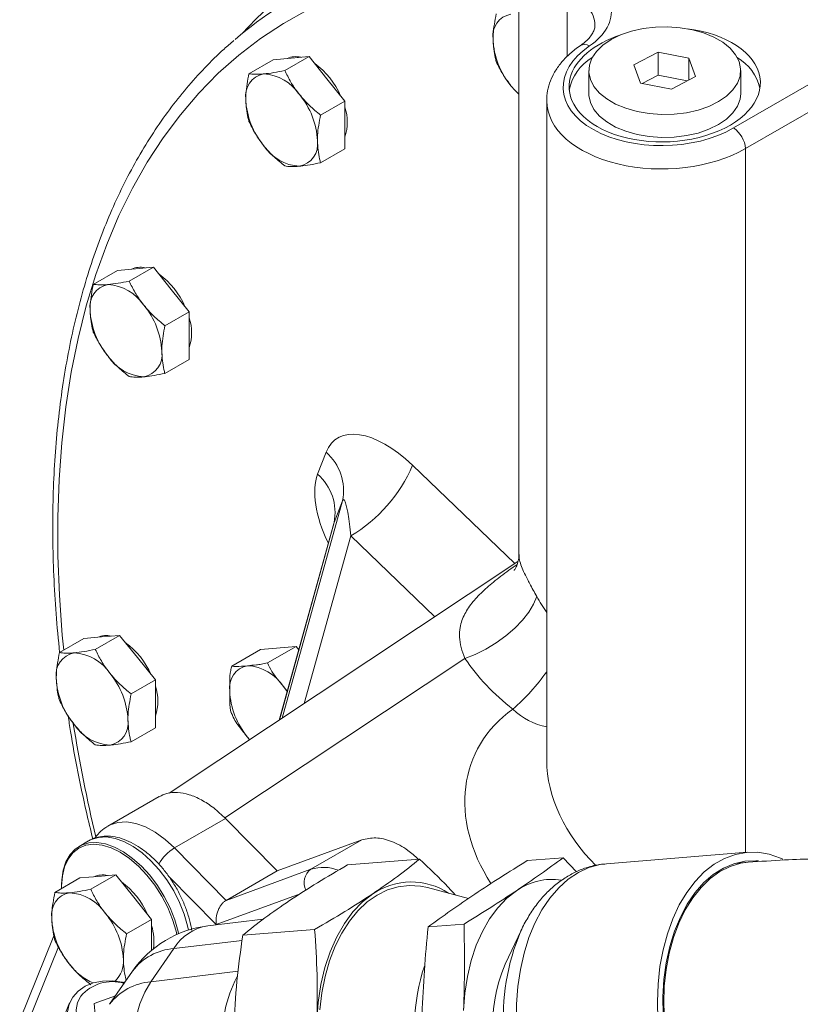
# Model space of a CAD drawing. Units: millimetres. Extents: x 11 to 1180, y 5 to 832.
# Drawn here: x 929 to 947, y 702 to 724 of the extents above; entities that cross this region are included whole.
import ezdxf

# ---------------------------------------------------------------- set-up
doc = ezdxf.new("R2010")
doc.units = ezdxf.units.MM

msp = doc.modelspace()

# ---------------------------------------------------------------- linework, layer by layer
at = {"color": 7, "linetype": 'Continuous', "lineweight": 15}
for p, q in [((940.273251, 726.002138), (940.273251, 712.286641)), ((945.042211, 721.764732), (948.98663, 724.041822)), ((943.364886, 723.446022), (942.827241, 723.1681)), ((944.050636, 723.316189), (943.364886, 723.446022)), ((943.364886, 722.935684), (943.364886, 723.446022)), ((949.251634, 723.582822), (945.307215, 721.305733)), ((934.816463, 723.281957), (934.277634, 722.970898)), ((934.816463, 723.281957), (935.214211, 723.317522)), ((935.611958, 723.353086), (935.073129, 723.042026)), ((935.214211, 723.317522), (935.611958, 723.353086)), ((935.611958, 723.353086), (936.009704, 722.858293)), ((942.827241, 723.1681), (942.975346, 722.760346)), ((944.198741, 722.908435), (944.050636, 723.316189)), ((944.050636, 722.831876), (944.050636, 723.316189)), ((941.82549, 723.038268), (941.82549, 722.527931)), ((943.364886, 722.935684), (943.012196, 722.75337)), ((944.013788, 722.812828), (943.364886, 722.935684)), ((945.200492, 722.52793), (945.200492, 723.038267)), ((936.009704, 722.858293), (936.407451, 722.363499)), ((942.975346, 722.760346), (943.661096, 722.630514)), ((943.661096, 722.630514), (944.198741, 722.908435)), ((936.407451, 722.363499), (935.868622, 722.05244)), ((936.407451, 722.363499), (936.407451, 721.83314)), ((940.891969, 722.370885), (940.891969, 707.718708)), ((936.407451, 721.83314), (936.407451, 721.302781)), ((936.407451, 721.302781), (935.868622, 720.991722)), ((931.359594, 718.602344), (930.820765, 718.291284)), ((931.359594, 718.602344), (931.757342, 718.637908)), ((932.15509, 718.673473), (931.616261, 718.362413)), ((931.757342, 718.637908), (932.15509, 718.673473)), ((932.15509, 718.673473), (932.552837, 718.178678)), ((932.552837, 718.178678), (932.950585, 717.683884)), ((932.950585, 717.683884), (932.411756, 717.372825)), ((932.950585, 717.683884), (932.950585, 717.153525)), ((932.950585, 717.153525), (932.950585, 716.623166)), ((932.950585, 716.623166), (932.411756, 716.312107)), ((935.803994, 714.072271), (935.9916, 714.559186)), ((936.355755, 713.48361), (936.168149, 712.996694)), ((936.162425, 712.979056), (934.951632, 708.611681)), ((940.253596, 712.135369), (932.504343, 706.985209)), ((931.403788, 710.492684), (930.864959, 710.181625)), ((931.00604, 710.45712), (931.403788, 710.492684)), ((931.403788, 710.492684), (931.801536, 709.99789)), ((930.608295, 710.421554), (930.069466, 710.110494)), ((930.608295, 710.421554), (931.00604, 710.45712)), ((935.326463, 710.24808), (934.530967, 710.176951)), ((934.690067, 709.880696), (935.326463, 710.24808)), ((935.385084, 710.175156), (935.326463, 710.24808)), ((933.894571, 709.809567), (934.530967, 710.176951)), ((931.801536, 709.99789), (932.199283, 709.503096)), ((932.199283, 709.503096), (931.660454, 709.192036)), ((932.199283, 709.503096), (932.199283, 708.972737)), ((935.04362, 709.360389), (935.129966, 709.254929)), ((932.199283, 708.972737), (932.199283, 708.442378)), ((933.889064, 708.769034), (933.910244, 708.716694)), ((932.199283, 708.442378), (931.660454, 708.131318)), ((934.29367, 708.174396), (934.248125, 708.228543)), ((932.280467, 706.910759), (931.146598, 706.25619)), ((932.623785, 705.769918), (933.757543, 706.424423)), ((934.904422, 705.260738), (933.757543, 706.424423)), ((930.717026, 705.928154), (930.505092, 705.805807)), ((936.787261, 705.950592), (934.904422, 705.260738)), ((935.653503, 705.296088), (936.787261, 705.950592)), ((933.770664, 704.606234), (932.623785, 705.769918)), ((945.347415, 705.673429), (942.216382, 705.420615)), ((938.068677, 705.521208), (936.470292, 705.392145)), ((941.257035, 705.55272), (940.457842, 705.488189)), ((941.257035, 705.55272), (941.550367, 705.243112)), ((945.365303, 705.451901), (945.073208, 705.428316)), ((935.653503, 705.296088), (933.770664, 704.606234)), ((933.770664, 704.606234), (934.904422, 705.260738)), ((930.524255, 705.102705), (929.96775, 704.781441)), ((930.524255, 705.102705), (930.922003, 705.138269)), ((931.319751, 705.173834), (930.763245, 704.85257)), ((930.922003, 705.138269), (931.319751, 705.173834)), ((931.319751, 705.173834), (931.717498, 704.67904)), ((930.117051, 704.94815), (930.117051, 704.922228)), ((939.151574, 704.647581), (938.241524, 704.888706)), ((931.717498, 704.67904), (932.115246, 704.184245)), ((932.115246, 704.184245), (931.558741, 703.862981)), ((932.115246, 704.184245), (932.115246, 703.653887)), ((934.596527, 704.187631), (933.365169, 704.039299)), ((935.737342, 703.960968), (934.138956, 703.831906)), ((939.055217, 704.07916), (938.256025, 704.014629)), ((940.329617, 703.950107), (939.969144, 703.18957)), ((929.94295, 703.819532), (929.185679, 701.94786)), ((932.099525, 702.796794), (932.610374, 703.532923)), ((932.115246, 703.653887), (932.115246, 703.495855)), ((931.693634, 703.032761), (931.182788, 702.296633)), ((931.463108, 702.783835), (931.529808, 702.796688)), ((931.315832, 702.488351), (930.840972, 702.313097)), ((930.295344, 702.330304), (929.937507, 701.445878)), ((930.840972, 702.313097), (930.886701, 701.778252))]:
    msp.add_line(p, q, dxfattribs=at)
at = {"color": 8, "linetype": 'Continuous', "lineweight": 15}
for p, q in [((941.34732, 723.355663), (941.34732, 724.761496)), ((945.307215, 705.670184), (945.307215, 721.305733)), ((937.91263, 714.271071), (940.184098, 712.08918)), ((935.017156, 708.655225), (936.355755, 713.48361)), ((936.168149, 712.996694), (934.952654, 708.612359)), ((936.539148, 712.701646), (935.507722, 708.981258)), ((938.406591, 710.907848), (936.539148, 712.701646)), ((939.076111, 709.980776), (933.743624, 706.436801)), ((935.04362, 709.360389), (935.127795, 709.247107)), ((934.248125, 708.228543), (934.293517, 708.174296)), ((933.551292, 704.06727), (932.494742, 705.139303)), ((935.411828, 704.748952), (933.551292, 704.06727)), ((934.124369, 703.715302), (932.610374, 703.532923)), ((930.046774, 703.570649), (929.380582, 701.924087)), ((932.099525, 702.796794), (934.03869, 703.030389))]:
    msp.add_line(p, q, dxfattribs=at)
at = {"color": 8, "linetype": 'Continuous', "lineweight": 15, "flags": 128}
for points in [[(935.57004, 724.381766), (935.042237, 724.08733), (934.536657, 723.75503), (934.054192, 723.385449), (933.595692, 722.979236), (933.161961, 722.537108), (932.753764, 722.059844), (932.371818, 721.548282), (932.016797, 721.003322), (931.689327, 720.425924), (931.389981, 719.817103), (931.119288, 719.177932), (930.877726, 718.509534), (930.665711, 717.813089), (930.483626, 717.089819), (930.331792, 716.340996), (930.210467, 715.567942), (930.119873, 714.772014), (930.060166, 713.954613), (930.031454, 713.117178), (930.033783, 712.261183), (930.067147, 711.388137), (930.131495, 710.499573), (930.163384, 710.164716)], [(932.623785, 705.769918), (932.414086, 705.96153), (932.197409, 706.11842), (931.979091, 706.236724), (931.764505, 706.31353), (931.558942, 706.346944), (931.367456, 706.336147), (931.194767, 706.281402), (931.14335, 706.254305)], [(932.936281, 703.946926), (932.91643, 704.038304), (932.840624, 704.299266), (932.736993, 704.560383), (932.607968, 704.815532), (932.456574, 705.058734), (932.286356, 705.28429), (932.101307, 705.486911), (931.905764, 705.661848), (931.70431, 705.805001), (931.501666, 705.913016), (931.302582, 705.983359), (931.111726, 706.014382), (930.933571, 706.005358), (930.772291, 705.956499), (930.717026, 705.928154)], [(943.502795, 702.696388), (943.543687, 703.072032), (943.611889, 703.434555), (943.706515, 703.779231), (943.826329, 704.101569), (943.969771, 704.397367), (944.134971, 704.662767), (944.319777, 704.89431), (944.521774, 705.088977), (944.738334, 705.244233), (944.96663, 705.358048), (945.203689, 705.428943), (945.365549, 705.451921)], [(942.216382, 705.420615), (942.075358, 705.402162), (941.830641, 705.3355), (941.59414, 705.226076), (941.368732, 705.075222), (941.157147, 704.884766), (940.961955, 704.657021), (940.78553, 704.394754), (940.630005, 704.101143), (940.497277, 703.779757), (940.388949, 703.434495), (940.306343, 703.06955), (940.250456, 702.689349), (940.221969, 702.298507), (940.22123, 701.901773)], [(933.962874, 700.018157), (933.862329, 700.290279), (933.774298, 700.612041), (933.713976, 700.945353), (933.682594, 701.283434), (933.680788, 701.619397), (933.708599, 701.946407), (933.765456, 702.257804), (933.850204, 702.54725), (933.961116, 702.808852), (934.016597, 702.911934)], [(945.911908, 698.679424), (945.708525, 698.678399), (945.463233, 698.717599), (945.220228, 698.800445), (944.982679, 698.925858), (944.753683, 699.092204), (944.536225, 699.297314), (944.333139, 699.538514), (944.147074, 699.812659), (943.980455, 700.116175), (943.835454, 700.445106), (943.713959, 700.795162), (943.61756, 701.161783), (943.547507, 701.540187), (943.504717, 701.925441), (943.489749, 702.312524), (943.502795, 702.696388)]]:
    msp.add_lwpolyline(points, dxfattribs=at)
at = {"color": 7, "linetype": 'Continuous', "lineweight": 15, "flags": 128}
for points in [[(945.164573, 723.238188), (945.085048, 723.392392), (944.96264, 723.536936), (944.80069, 723.667879), (944.603616, 723.781646), (944.376791, 723.875137), (944.126403, 723.945801), (943.859284, 723.991708), (943.582719, 724.011609), (943.304252, 724.004959), (943.031479, 723.97194), (942.771841, 723.913453), (942.532418, 723.831095), (942.319742, 723.727109), (942.139618, 723.604333), (941.996953, 723.466117), (941.895643, 723.31623), (941.83845, 723.158761), (941.826932, 722.998006), (941.861409, 722.838347), (941.940934, 722.684144), (942.063342, 722.539599), (942.225293, 722.408657), (942.422366, 722.294889), (942.649191, 722.201399), (942.899579, 722.130735), (943.166698, 722.084828), (943.443264, 722.064927), (943.721731, 722.071577), (943.994503, 722.104596), (944.254144, 722.163081), (944.493565, 722.245441), (944.70624, 722.349427), (944.886365, 722.472203), (945.029029, 722.610419), (945.130339, 722.760306), (945.187532, 722.917775), (945.19905, 723.07853), (945.164573, 723.238188)], [(940.273251, 722.515116), (940.190106, 722.596785), (940.096782, 722.703805)], [(941.82549, 722.527931), (941.826932, 722.487669), (941.861409, 722.32801), (941.940934, 722.173807), (942.063342, 722.029262), (942.225293, 721.89832), (942.422366, 721.784552), (942.649191, 721.691061), (942.899579, 721.620397), (943.166698, 721.57449), (943.443264, 721.554589), (943.721731, 721.561239), (943.994503, 721.594258), (944.254144, 721.652743), (944.493565, 721.735104), (944.70624, 721.839089), (944.886365, 721.961865), (945.029029, 722.100081), (945.130339, 722.249968), (945.187532, 722.407438), (945.200492, 722.52793)], [(940.67019, 711.355331), (940.6016, 711.187983), (940.494569, 711.011363), (940.352511, 710.83111), (940.179964, 710.652973), (939.982428, 710.482641), (939.766207, 710.325548), (939.538208, 710.186705), (939.305702, 710.070546), (939.076111, 709.980776)], [(930.117051, 704.94815), (930.120939, 705.062994), (930.151896, 705.276556), (930.213083, 705.464497), (930.303063, 705.622414), (930.419734, 705.746602), (930.560357, 705.834152), (930.721637, 705.883011), (930.899792, 705.892035), (931.090648, 705.861012), (931.289732, 705.790669), (931.492376, 705.682654), (931.69383, 705.539501), (931.889373, 705.364564), (932.074422, 705.161943), (932.24464, 704.936387), (932.396034, 704.693185), (932.525058, 704.438036), (932.62869, 704.176919), (932.704496, 703.915957), (932.715889, 703.865542)], [(932.674121, 703.847257), (932.657594, 703.92026), (932.579402, 704.183391), (932.472641, 704.446204), (932.339939, 704.702231), (932.184565, 704.945165), (932.010348, 705.169022), (931.821572, 705.368295), (931.622887, 705.538075), (931.419188, 705.67418), (931.21549, 705.77326), (931.016807, 705.832876), (930.828031, 705.851559), (930.653812, 705.828849), (930.498438, 705.765307), (930.365738, 705.662493), (930.258975, 705.522945), (930.180782, 705.350094), (930.133083, 705.148198), (930.117051, 704.922228), (930.117881, 704.868109)], [(943.362311, 701.955515), (943.349153, 702.353393), (943.363791, 702.747781), (943.40604, 703.133886), (943.475394, 703.507028), (943.571006, 703.862672), (943.691715, 704.196501), (943.836063, 704.504468), (944.002291, 704.782829), (944.188381, 705.028208), (944.392077, 705.237625), (944.610908, 705.408542), (944.842211, 705.538877), (945.083187, 705.627054), (945.330904, 705.672001), (945.582359, 705.673172), (945.834498, 705.630552), (946.084261, 705.544659), (946.137658, 705.52049)], [(944.447026, 699.358836), (944.248196, 699.615184), (944.067494, 699.903479), (943.907278, 700.219962), (943.769632, 700.560505), (943.656352, 700.920671), (943.568917, 701.295764), (943.508463, 701.680893), (943.475783, 702.071039), (943.471298, 702.461115), (943.49507, 702.846036), (943.546787, 703.220784), (943.625778, 703.580473), (943.731007, 703.920414), (943.86111, 704.236176), (944.014384, 704.523642), (944.188835, 704.779065), (944.382185, 704.999113), (944.59192, 705.180921), (944.815298, 705.322116), (945.049412, 705.420859), (945.29121, 705.47586), (945.537537, 705.486407), (945.595956, 705.482387)], [(935.850478, 702.177552), (935.897012, 702.554717), (935.970499, 702.918016), (936.070014, 703.262879), (936.194306, 703.584972), (936.341811, 703.880242), (936.510676, 704.144979), (936.698778, 704.375852), (936.903749, 704.569956), (937.12301, 704.724852), (937.353807, 704.838592), (937.593235, 704.909744), (937.838288, 704.937416), (938.085878, 704.921258), (938.241524, 704.888706)], [(939.04521, 702.157928), (939.073989, 702.542185), (939.131188, 702.915124), (939.216031, 703.271702), (939.327375, 703.607098), (939.463714, 703.916774), (939.6232, 704.196545), (939.803678, 704.442624), (940.00271, 704.651687), (940.217602, 704.820905)], [(937.025963, 704.751016), (936.79843, 704.571845), (936.587689, 704.350484), (936.396594, 704.089929), (936.227724, 703.793701), (936.083367, 703.465808), (935.965475, 703.110684), (935.875641, 702.73313), (935.815076, 702.338254), (935.784607, 701.931395)], [(940.318685, 703.926812), (940.324698, 703.93968), (940.329617, 703.950107)], [(930.363564, 702.457196), (930.482252, 702.590272), (930.63617, 702.696197), (930.819408, 702.770902), (931.024919, 702.811512), (931.24481, 702.816469), (931.47063, 702.785582), (931.515011, 702.775365)], [(932.117421, 699.466753), (931.979869, 699.746129), (931.865919, 700.049788), (931.777888, 700.371549), (931.717566, 700.704862), (931.686185, 701.042942), (931.684378, 701.378905), (931.712187, 701.705913), (931.769044, 702.01731), (931.853791, 702.306757), (931.964704, 702.568359), (932.099525, 702.796794)], [(930.703715, 701.268647), (930.700386, 701.271204), (930.534949, 701.42081), (930.402724, 701.588207), (930.308784, 701.76696), (930.256743, 701.950202), (930.2486, 702.13089), (930.28467, 702.302081), (930.363564, 702.457196)], [(930.541389, 702.479004), (930.469755, 702.335054), (930.440471, 702.175675), (930.454822, 702.007831), (930.512179, 701.83886), (930.610031, 701.676144), (930.744108, 701.526796), (930.791252, 701.485008)]]:
    msp.add_lwpolyline(points, dxfattribs=at)
at = {"color": 7, "linetype": 'Continuous', "lineweight": 15}
for centre, radius, start, end in [((940.677312, 717.836666), 8.902562, 91.629154, 137.4523005), ((939.514892, 717.28989), 8.499591, 114.2616789, 130.7107864), ((940.187337, 723.8085), 0.494739, 100.546693, 189.2518882), ((941.42396, 723.808472), 1.726757, 182.6392913, 219.7720698), ((935.316961, 722.875599), 0.474279, 76.43824, 113.7809791), ((934.696767, 721.768433), 1.766649, 23.7543076, 53.8348992), ((942.432668, 722.412564), 1.058028, 120.1225914, 169.5906535), ((944.575307, 722.394954), 1.082317, 13.3957158, 59.520658), ((934.694885, 722.479065), 0.494738, 100.5465166, 189.252137), ((934.542904, 721.940434), 1.026851, 33.434892, 86.5704846), ((934.072658, 721.401555), 1.726746, 2.6391628, 39.7721983), ((935.931496, 722.479031), 1.726744, 182.6391616, 219.7722138), ((935.435251, 721.89437), 1.026615, 341.2620235, 18.7379765), ((944.69421, 721.257814), 0.614875, 4.4697529, 55.5302472), ((935.309271, 721.40152), 0.494737, 280.5464725, 9.2521449), ((935.461249, 721.94015), 1.026848, 213.4348148, 266.5705617), ((931.860089, 718.196004), 0.474261, 76.4370199, 113.7815391), ((931.239907, 717.088827), 1.766638, 23.7542002, 53.834884), ((931.238019, 717.79945), 0.49474, 100.546779, 189.2518565), ((931.086035, 717.260815), 1.026855, 33.4349323, 86.5704442), ((932.474642, 717.799423), 1.726759, 182.6393247, 219.7720507), ((930.61578, 716.721935), 1.726757, 2.6393004, 39.7720679), ((931.978384, 717.214756), 1.026614, 341.2620028, 18.7379972), ((932.004387, 717.260544), 1.026858, 213.4349969, 266.5703797), ((931.852401, 716.721908), 0.49474, 280.5468165, 9.2518009), ((935.25053, 713.708851), 1.127943, 348.4810534, 48.9277244), ((934.791522, 715.616795), 3.398866, 300.9426181, 336.6758243), ((935.062918, 713.221933), 1.127948, 348.4811851, 48.9275804), ((931.108789, 710.015239), 0.474238, 76.4365608, 113.7826582), ((930.488612, 708.908045), 1.766629, 23.7541288, 53.8349702), ((930.486718, 709.618663), 0.494739, 100.5469387, 189.2522168), ((930.334735, 709.080031), 1.026852, 33.4348359, 86.5705406), ((934.338681, 709.333238), 0.49474, 100.5467385, 189.2518427), ((934.186699, 708.794606), 1.026852, 33.4348359, 86.5705406), ((929.864478, 708.541147), 1.726757, 2.6392913, 39.7720698), ((931.723333, 709.618627), 1.726749, 182.6391388, 219.7720236), ((931.227104, 709.033968), 1.026593, 341.261619, 18.738381), ((935.575302, 709.33321), 1.726757, 182.6392913, 219.7720698), ((931.253087, 709.07976), 1.026862, 213.4351184, 266.5702581), ((931.101098, 708.54112), 0.494741, 280.5468945, 9.2517591), ((931.024753, 704.696388), 0.47424, 76.4366246, 113.7825587), ((930.404576, 703.589195), 1.766629, 23.7541291, 53.8349625), ((937.879064, 703.500577), 1.513731, 56.559514, 124.303429), ((941.014465, 703.678377), 1.392968, 81.5484014, 124.894054), ((930.385003, 704.289607), 0.49474, 100.5467904, 189.2518451), ((930.23302, 703.750974), 1.026854, 33.4348957, 86.5704808), ((931.621625, 704.28958), 1.726757, 182.6393081, 219.7720673), ((929.762764, 703.212092), 1.726758, 2.6393049, 39.7720633), ((933.649961, 701.67514), 2.38125, 96.8688893, 145.2407255), ((930.96405, 703.695101), 1.20317, 352.0756137, 16.9021788), ((930.895361, 703.242), 0.594403, 313.6148267, 4.7871983), ((931.335863, 703.964698), 1.301005, 216.8249211, 246.5910555), ((943.048965, 701.856562), 3.355921, 156.5960741, 212.6366478), ((931.242032, 701.877831), 0.923206, 73.3814817, 139.3693824)]:
    msp.add_arc(centre, radius, start, end, dxfattribs=at)
at = {"color": 8, "linetype": 'Continuous', "lineweight": 15}
for centre, radius, start, end in [((941.73225, 723.424612), 0.194747, 56.1023108, 118.431651), ((936.850129, 712.571753), 4.966053, 311.4913045, 324.4781492), ((941.19139, 709.941481), 1.514017, 226.0265941, 258.5937173), ((962.601155, 713.665548), 32.631451, 189.062252, 193.552137), ((933.123245, 704.933317), 0.974353, 120.8376603, 150.8113271), ((935.872133, 704.997063), 0.370425, 126.1721441, 206.4229104), ((935.929959, 704.426158), 0.912801, 68.7681471, 107.6297892), ((933.529704, 702.978317), 1.073664, 98.8150812, 148.8985697), ((944.866665, 702.000379), 4.939157, 157.0434647, 211.1245202), ((932.690396, 702.29603), 1.239479, 93.7016498, 143.5309868), ((942.259992, 701.79058), 4.305052, 161.6562185, 194.9833552), ((932.198668, 701.524858), 1.275793, 94.4569654, 142.7756631)]:
    msp.add_arc(centre, radius, start, end, dxfattribs=at)
at = {"color": 7, "linetype": 'Continuous', "lineweight": 15}
for centre, major_axis, ratio, start_param, end_param in [((940.45182, 724.310704), (1.874672, 0.058759), 0.59707299, 5.527971497, 7.203181503), ((943.512992, 722.724936), (2.124628, 0.066593), 0.59707299, 2.029058146, 3.908278638), ((943.512992, 722.724936), (2.124628, 0.066593), 0.59707299, 3.908278638, 7.600048337), ((943.507715, 722.716925), (2.249606, 0.070511), 0.59707299, 2.386378843, 5.44416838), ((937.512526, 713.041931), (-1.306893, 1.806293), 0.498524768, 5.0608618, 6.596751542), ((936.451866, 712.429625), (-0.074796, 1.079921), 0.100877071, 4.960028679, 6.49591842), ((936.264258, 711.94271), (-0.074796, 1.079921), 0.100877071, 0.212733113, 0.278142861), ((942.577348, 711.09956), (3.891048, -1.835371), 0.746138436, 4.037113647, 4.41870885)]:
    msp.add_ellipse(centre, major_axis=major_axis, ratio=ratio, start_param=start_param, end_param=end_param, dxfattribs=at)
at = {"color": 8, "linetype": 'Continuous', "lineweight": 15}
for centre, major_axis, ratio, start_param, end_param in [((940.461074, 724.01003), (1.499575, 0.059297), 0.601891122, 6.255004947, 7.198097693), ((943.516969, 722.416251), (2.624669, 0.070146), 0.594295453, 3.129266485, 5.44699887), ((937.324919, 712.555016), (-1.306893, 1.806293), 0.498524768, 0.313566235, 1.231772107), ((942.898251, 712.016264), (2.138411, -2.064673), 0.737375533, 4.317406176, 4.461137711), ((943.196066, 706.034568), (3.891048, -1.835371), 0.746138436, 2.743498844, 4.017279565), ((943.516969, 706.951272), (2.138411, -2.064673), 0.737375533, 3.760293005, 4.708072561)]:
    msp.add_ellipse(centre, major_axis=major_axis, ratio=ratio, start_param=start_param, end_param=end_param, dxfattribs=at)
at = {"color": 7, "linetype": 'Continuous', "lineweight": 15}
for points, knots in [([(939.770085, 724.300334), (939.740676, 724.146945), (939.702955, 723.950201), (939.699742, 723.768908), (939.699034, 723.728958)], [0, 0, 0, 0, 0.779636952, 1, 1, 1, 1]), ([(941.957916, 724.045547), (941.958691, 724.034797), (941.961423, 723.996913), (941.941202, 723.929374), (941.893559, 723.835508), (941.813333, 723.736015), (941.723556, 723.654949), (941.657718, 723.60866), (941.639443, 723.595812)], [0, 0, 0, 0, 0.089205122, 0.314377817, 0.517779561, 0.712736969, 0.920265808, 1, 1, 1, 1]), ([(933.945175, 723.70734), (933.871082, 723.644972), (933.646003, 723.455513), (933.293949, 723.104009), (932.888482, 722.655425), (932.507657, 722.173914), (932.150586, 721.662346), (931.818261, 721.12088), (931.511145, 720.550485), (931.229801, 719.951999), (930.974706, 719.326388), (930.746317, 718.67465), (930.545007, 717.997862), (930.371121, 717.297125), (930.224941, 716.573586), (930.106676, 715.828437), (930.016502, 715.062887), (929.954529, 714.278172), (929.920876, 713.475531), (929.915361, 712.656332), (929.93866, 711.821583), (929.988144, 710.973723), (930.044846, 710.397973), (930.073191, 710.110154)], [0, 0, 0, 0, 0.023711047, 0.072028684, 0.12040147, 0.168841284, 0.217355198, 0.265946117, 0.314612786, 0.363350759, 0.412153315, 0.461012115, 0.509918494, 0.558863404, 0.6078385, 0.656836257, 0.705850078, 0.754874255, 0.80390417, 0.852935914, 0.901965938, 0.950992317, 1, 1, 1, 1]), ([(939.699034, 723.728958), (939.708309, 723.590024), (939.719849, 723.417144), (939.76184, 723.268753), (939.770085, 723.239616)], [0, 0, 0, 0, 0.803646923, 1, 1, 1, 1]), ([(941.639443, 723.595812), (941.598615, 723.566927), (941.481941, 723.484383), (941.312586, 723.332609), (941.145911, 723.136543), (941.018033, 722.926142), (940.934305, 722.707099), (940.893068, 722.517897), (940.895991, 722.403779), (940.897002, 722.364302)], [0, 0, 0, 0, 0.0915416888, 0.2615964359, 0.4310444637, 0.5976167369, 0.7597152364, 0.9168789844, 1, 1, 1, 1]), ([(939.770085, 723.239616), (939.814823, 723.147795), (939.905118, 722.96247), (940.032508, 722.790547), (940.096782, 722.703805)], [0, 0, 0, 0, 0.495459328, 1, 1, 1, 1]), ([(934.277634, 722.970898), (934.248225, 722.817509), (934.210504, 722.620764), (934.207291, 722.439472), (934.206583, 722.399522)], [0, 0, 0, 0, 0.779635895, 1, 1, 1, 1]), ([(934.604331, 722.965445), (934.594988, 722.964652), (934.524233, 722.95864), (934.405137, 722.955559), (934.320394, 722.965754), (934.277634, 722.970898)], [0, 0, 0, 0, 0.070092253, 0.530785107, 1, 1, 1, 1]), ([(935.073129, 723.042026), (934.988675, 723.024787), (934.818217, 722.989992), (934.676057, 722.973677), (934.604331, 722.965445)], [0, 0, 0, 0, 0.495459154, 1, 1, 1, 1]), ([(935.399824, 722.506217), (935.390481, 722.517994), (935.319729, 722.607182), (935.200632, 722.783598), (935.115889, 722.955359), (935.073129, 723.042026)], [0, 0, 0, 0, 0.070087372, 0.530782644, 1, 1, 1, 1]), ([(935.868622, 722.05244), (935.784168, 722.121332), (935.613711, 722.260381), (935.47155, 722.423777), (935.399824, 722.506217)], [0, 0, 0, 0, 0.495454154, 1, 1, 1, 1]), ([(940.096782, 722.703805), (940.106261, 722.692098), (940.160408, 722.625225), (940.222242, 722.563493), (940.273252, 722.512567)], [0, 0, 0, 0, 0.175060707, 1, 1, 1, 1]), ([(934.206583, 722.399522), (934.215858, 722.260587), (934.227398, 722.087708), (934.269389, 721.939317), (934.277634, 721.91018)], [0, 0, 0, 0, 0.803647198, 1, 1, 1, 1]), ([(934.277634, 721.91018), (934.322371, 721.818359), (934.412665, 721.633033), (934.540056, 721.461111), (934.604331, 721.374369)], [0, 0, 0, 0, 0.4954544156, 1, 1, 1, 1]), ([(935.797572, 721.481064), (935.79828, 721.521014), (935.801493, 721.702306), (935.839214, 721.899051), (935.868622, 722.05244)], [0, 0, 0, 0, 0.220364105, 1, 1, 1, 1]), ([(935.868622, 720.991722), (935.860377, 721.020859), (935.818386, 721.16925), (935.806846, 721.342129), (935.797572, 721.481064)], [0, 0, 0, 0, 0.196352802, 1, 1, 1, 1]), ([(934.604331, 721.374369), (934.613843, 721.36269), (934.68588, 721.274243), (934.836014, 721.115743), (934.993609, 720.986038), (935.073129, 720.920591)], [0, 0, 0, 0, 0.070087367, 0.530780105, 1, 1, 1, 1]), ([(935.399824, 720.915141), (935.409337, 720.916032), (935.481377, 720.922785), (935.631508, 720.943783), (935.789103, 720.975645), (935.868622, 720.991722)], [0, 0, 0, 0, 0.070092089, 0.53078485, 1, 1, 1, 1]), ([(935.073129, 720.920591), (935.117866, 720.914903), (935.20816, 720.903424), (935.33555, 720.911211), (935.399824, 720.915141)], [0, 0, 0, 0, 0.49545692, 1, 1, 1, 1]), ([(931.616261, 718.362413), (931.531806, 718.345174), (931.361349, 718.310378), (931.219188, 718.294063), (931.147462, 718.285832)], [0, 0, 0, 0, 0.495459154, 1, 1, 1, 1]), ([(931.942958, 717.826602), (931.933614, 717.83838), (931.862859, 717.927566), (931.743764, 718.103985), (931.659021, 718.275746), (931.616261, 718.362413)], [0, 0, 0, 0, 0.070092253, 0.530784933, 1, 1, 1, 1]), ([(930.820765, 718.291284), (930.791357, 718.137895), (930.753636, 717.941151), (930.750423, 717.759859), (930.749715, 717.719908)], [0, 0, 0, 0, 0.779635543, 1, 1, 1, 1]), ([(931.147462, 718.285832), (931.138119, 718.285038), (931.067364, 718.279027), (930.948268, 718.275946), (930.863525, 718.28614), (930.820765, 718.291284)], [0, 0, 0, 0, 0.070092089, 0.53078485, 1, 1, 1, 1]), ([(930.749715, 717.719908), (930.758989, 717.580974), (930.770529, 717.408094), (930.81252, 717.259703), (930.820765, 717.230567)], [0, 0, 0, 0, 0.803647472, 1, 1, 1, 1]), ([(932.411756, 717.372825), (932.327301, 717.441717), (932.156844, 717.580766), (932.014684, 717.744162), (931.942958, 717.826602)], [0, 0, 0, 0, 0.495459241, 1, 1, 1, 1]), ([(932.340705, 716.801449), (932.341413, 716.841399), (932.344626, 717.022692), (932.382348, 717.219436), (932.411756, 717.372825)], [0, 0, 0, 0, 0.220364457, 1, 1, 1, 1]), ([(930.820765, 717.230567), (930.865503, 717.138746), (930.955799, 716.953421), (931.083189, 716.781498), (931.147462, 716.694755)], [0, 0, 0, 0, 0.495459328, 1, 1, 1, 1]), ([(931.147462, 716.694755), (931.156975, 716.683076), (931.229012, 716.594629), (931.379146, 716.436131), (931.536741, 716.306425), (931.616261, 716.240978)], [0, 0, 0, 0, 0.07008736, 0.530784748, 1, 1, 1, 1]), ([(932.411756, 716.312107), (932.403511, 716.341244), (932.36152, 716.489635), (932.34998, 716.662515), (932.340705, 716.801449)], [0, 0, 0, 0, 0.196352528, 1, 1, 1, 1]), ([(931.616261, 716.240978), (931.660998, 716.23529), (931.751292, 716.223811), (931.878683, 716.231597), (931.942958, 716.235526)], [0, 0, 0, 0, 0.495454503, 1, 1, 1, 1]), ([(931.942958, 716.235526), (931.95247, 716.236418), (932.024508, 716.243176), (932.174642, 716.264165), (932.332237, 716.296029), (932.411756, 716.312107)], [0, 0, 0, 0, 0.07008736, 0.530784748, 1, 1, 1, 1]), ([(936.177248, 713.059237), (936.177222, 713.0597), (936.176806, 713.067021), (936.177428, 713.038469), (936.16658, 712.996552), (936.160955, 712.97482)], [0, 0, 0, 0, 0.031427411, 0.497855103, 1, 1, 1, 1]), ([(940.272175, 712.28761), (940.272391, 712.272085), (940.273058, 712.224103), (940.254118, 712.117962), (940.216464, 712.015844), (940.18363, 711.955524), (940.164801, 711.930835), (940.168184, 711.934736), (940.168975, 711.935648)], [0, 0, 0, 0, 0.113322373, 0.350236994, 0.580461581, 0.772900951, 0.946920582, 1, 1, 1, 1]), ([(930.069466, 710.110494), (930.040057, 709.957105), (930.002336, 709.760361), (929.999123, 709.579069), (929.998415, 709.539118)], [0, 0, 0, 0, 0.779635543, 1, 1, 1, 1]), ([(930.396161, 710.105044), (930.386818, 710.104249), (930.316065, 710.098234), (930.196969, 710.095157), (930.112226, 710.105351), (930.069466, 710.110494)], [0, 0, 0, 0, 0.070087348, 0.530782461, 1, 1, 1, 1]), ([(930.864959, 710.181625), (930.780504, 710.164385), (930.610047, 710.12959), (930.467886, 710.113275), (930.396161, 710.105044)], [0, 0, 0, 0, 0.495459328, 1, 1, 1, 1]), ([(931.191656, 709.645814), (931.182312, 709.657591), (931.111557, 709.746777), (930.992462, 709.923197), (930.907719, 710.094957), (930.864959, 710.181625)], [0, 0, 0, 0, 0.0700919, 0.530784758, 1, 1, 1, 1]), ([(933.850377, 709.253696), (933.85034, 709.327955), (933.850265, 709.476881), (933.857416, 709.661654), (933.886434, 709.777172), (933.894571, 709.809567)], [0, 0, 0, 0, 0.417126318, 0.836541772, 1, 1, 1, 1]), ([(933.894571, 709.809567), (933.925723, 709.805603), (934.015612, 709.794164), (934.156235, 709.809559), (934.248125, 709.819619)], [0, 0, 0, 0, 0.346552946, 1, 1, 1, 1]), ([(934.248125, 709.819619), (934.312108, 709.82526), (934.410416, 709.833928), (934.553781, 709.851129), (934.644306, 709.870769), (934.690067, 709.880696)], [0, 0, 0, 0, 0.479644395, 0.736955646, 1, 1, 1, 1]), ([(934.690067, 709.880696), (934.721217, 709.81675), (934.811105, 709.632227), (934.951729, 709.467821), (935.04362, 709.360389)], [0, 0, 0, 0, 0.346548106, 1, 1, 1, 1]), ([(931.660454, 709.192036), (931.576, 709.260929), (931.405542, 709.399978), (931.263382, 709.563374), (931.191656, 709.645814)], [0, 0, 0, 0, 0.495459328, 1, 1, 1, 1]), ([(929.998415, 709.539118), (930.00769, 709.400184), (930.01923, 709.227304), (930.061221, 709.078913), (930.069466, 709.049776)], [0, 0, 0, 0, 0.803646923, 1, 1, 1, 1]), ([(931.589404, 708.620661), (931.590112, 708.660611), (931.593325, 708.841903), (931.631046, 709.038647), (931.660454, 709.192036)], [0, 0, 0, 0, 0.220364457, 1, 1, 1, 1]), ([(933.894571, 708.74885), (933.891586, 708.756064), (933.860029, 708.832331), (933.849868, 709.008415), (933.850217, 709.176752), (933.850377, 709.253696)], [0, 0, 0, 0, 0.053674397, 0.567452231, 1, 1, 1, 1]), ([(930.069466, 709.049776), (930.114203, 708.957956), (930.204497, 708.772631), (930.331887, 708.600709), (930.396161, 708.513967)], [0, 0, 0, 0, 0.49545692, 1, 1, 1, 1]), ([(934.248125, 708.228543), (934.183819, 708.308245), (934.085016, 708.430705), (933.959596, 708.603067), (933.916405, 708.6999), (933.894571, 708.74885)], [0, 0, 0, 0, 0.479639496, 0.736954949, 1, 1, 1, 1]), ([(930.261128, 708.7081), (930.278628, 708.590595), (930.339872, 708.179385), (930.474512, 707.464893), (930.638583, 706.668946), (930.761028, 706.167813), (930.809741, 705.968444)], [0, 0, 0, 0, 0.130721923, 0.457464122, 0.784159197, 1, 1, 1, 1]), ([(930.396161, 708.513967), (930.405674, 708.502288), (930.477714, 708.413844), (930.627844, 708.255339), (930.785439, 708.125635), (930.864959, 708.060189)], [0, 0, 0, 0, 0.070091194, 0.530784757, 1, 1, 1, 1]), ([(931.660454, 708.131318), (931.652209, 708.160455), (931.610219, 708.308846), (931.598678, 708.481726), (931.589404, 708.620661)], [0, 0, 0, 0, 0.196353077, 1, 1, 1, 1]), ([(930.864959, 708.060189), (930.909697, 708.054501), (930.999992, 708.04302), (931.127382, 708.050808), (931.191656, 708.054737)], [0, 0, 0, 0, 0.495459328, 1, 1, 1, 1]), ([(931.191656, 708.054737), (931.201169, 708.055629), (931.273208, 708.062383), (931.42334, 708.083378), (931.580935, 708.115241), (931.660454, 708.131318)], [0, 0, 0, 0, 0.070092606, 0.53078476, 1, 1, 1, 1]), ([(933.757543, 706.424423), (933.670509, 706.506338), (933.496441, 706.670169), (933.221418, 706.846976), (932.949139, 706.96456), (932.689637, 707.011851), (932.461066, 706.997517), (932.338688, 706.934921), (932.282682, 706.906275)], [0, 0, 0, 0, 0.17112023, 0.342242845, 0.513364163, 0.684485548, 0.855607297, 1, 1, 1, 1]), ([(931.143885, 706.250402), (931.129258, 706.24307), (931.057038, 706.206869), (930.955445, 706.118066), (930.884493, 706.025507), (930.852959, 705.98437)], [0, 0, 0, 0, 0.123649165, 0.610514623, 1, 1, 1, 1]), ([(933.00442, 703.94453), (933.002743, 703.958681), (932.991512, 704.053468), (932.942918, 704.235929), (932.8589, 704.486049), (932.747496, 704.732964), (932.614432, 704.97082), (932.46152, 705.195125), (932.291939, 705.401281), (932.108744, 705.585071), (931.915118, 705.742593), (931.714285, 705.87018), (931.509631, 705.964378), (931.305439, 706.021453), (931.106189, 706.039762), (930.920647, 706.014143), (930.791336, 705.974837), (930.732918, 705.934672), (930.723403, 705.928131)], [0, 0, 0, 0, 0.012268548, 0.082176919, 0.151913162, 0.221508438, 0.291038011, 0.360591507, 0.430238643, 0.500075301, 0.570196758, 0.640676027, 0.711503669, 0.782370765, 0.852506551, 0.920932395, 0.987121937, 1, 1, 1, 1]), ([(938.039947, 705.518887), (937.962941, 705.588517), (937.768821, 705.764039), (937.441745, 705.929153), (937.087099, 706.01966), (936.887207, 705.973615), (936.787261, 705.950592)], [0, 0, 0, 0, 0.179776138, 0.453183638, 0.726591294, 1, 1, 1, 1]), ([(937.025963, 704.751016), (937.214473, 704.880728), (937.592544, 705.140875), (937.909672, 705.394196), (938.068677, 705.521208)], [0, 0, 0, 0, 0.49861061, 1, 1, 1, 1]), ([(938.068677, 705.521208), (938.286531, 705.315877), (938.566447, 705.052052), (938.811338, 704.782996), (938.865634, 704.723342)], [0, 0, 0, 0, 0.77828502, 1, 1, 1, 1]), ([(940.457842, 705.488189), (940.257218, 705.364208), (939.855698, 705.116079), (939.482288, 704.869712), (939.295457, 704.746445)], [0, 0, 0, 0, 0.49966242, 1, 1, 1, 1]), ([(940.217602, 704.820905), (940.398161, 704.943507), (940.759561, 705.188903), (941.091124, 705.431384), (941.257035, 705.55272)], [0, 0, 0, 0, 0.499608853, 1, 1, 1, 1]), ([(1014.941747, 702.960666), (1014.089137, 702.844828), (1012.429643, 702.619365), (1009.986703, 702.317548), (1007.664215, 702.052079), (1005.457217, 701.822241), (1003.361376, 701.625045), (1001.262017, 701.448831), (999.164129, 701.295864), (997.073136, 701.168453), (995.103146, 701.071977), (993.236479, 701.002836), (991.467561, 700.958465), (989.791128, 700.936494), (988.212179, 700.934507), (986.724554, 700.950041), (985.188684, 700.983733), (983.618596, 701.038481), (982.02927, 701.116433), (980.517182, 701.211105), (979.081156, 701.320279), (977.719757, 701.442089), (976.467924, 701.570221), (975.316885, 701.702101), (974.259318, 701.835324), (973.281236, 701.967925), (972.109465, 702.136567), (970.75804, 702.344719), (969.258686, 702.593108), (967.927485, 702.834297), (966.719977, 703.072142), (965.62783, 703.299126), (964.521071, 703.536243), (963.366828, 703.786555), (962.340344, 704.006447), (961.455398, 704.189963), (960.726268, 704.335885), (959.982347, 704.477557), (959.257741, 704.606727), (958.588098, 704.716568), (958.008018, 704.803429), (957.508836, 704.871727), (957.011369, 704.934098), (956.421422, 705.00076), (955.717182, 705.069663), (954.935305, 705.135631), (954.124711, 705.196268), (953.313946, 705.252226), (952.63803, 705.296917), (952.104152, 705.331544), (951.691106, 705.357962), (951.260111, 705.385016), (950.838845, 705.41069), (950.45124, 705.433337), (950.082389, 705.453811), (949.738719, 705.471581), (949.425431, 705.486334), (949.178019, 705.496934), (948.962708, 705.505314), (948.755334, 705.512586), (948.522744, 705.519703), (948.238364, 705.52679), (947.872794, 705.532948), (947.407326, 705.535406), (946.835261, 705.528659), (946.150386, 705.50724), (945.638089, 705.47113), (945.365362, 705.451906)], [0, 0, 0, 0, 0.0309898118, 0.0603175977, 0.0880670225, 0.1143178486, 0.1391596323, 0.1626982341, 0.1889034164, 0.2135907807, 0.2368934105, 0.2589280961, 0.2801702324, 0.3003096009, 0.3194401627, 0.3376461413, 0.3550017324, 0.3765486969, 0.3968676829, 0.4160585018, 0.4358033878, 0.4543916477, 0.471892336, 0.4883574761, 0.5038233, 0.5183116515, 0.5322798441, 0.5577682086, 0.5831607916, 0.6084812849, 0.6277514213, 0.6469602367, 0.6662620469, 0.6866870298, 0.7084367583, 0.7212274181, 0.7344418579, 0.7480848226, 0.762058614, 0.7747495813, 0.785603294, 0.7946152483, 0.8027100695, 0.8128738176, 0.8262413076, 0.8407904047, 0.8552779471, 0.870348613, 0.8847368984, 0.8917336932, 0.898855374, 0.9066121106, 0.9143726702, 0.9207292688, 0.9264974655, 0.9330906661, 0.9379552819, 0.9419867331, 0.9452164229, 0.9484658223, 0.9520446663, 0.9563968379, 0.9622454165, 0.9695579397, 0.978300647, 0.9884481059, 1, 1, 1, 1]), ([(936.470292, 705.392145), (936.242445, 705.260163), (935.785666, 704.995569), (935.383322, 704.733462), (935.181672, 704.602097)], [0, 0, 0, 0, 0.498810673, 1, 1, 1, 1]), ([(942.222934, 705.41623), (942.170341, 705.412804), (942.026441, 705.403429), (941.796804, 705.344618), (941.538882, 705.245619), (941.293777, 705.109161), (941.062674, 704.938672), (940.84744, 704.734147), (940.648961, 704.497574), (940.473316, 704.227583), (940.362975, 704.034453), (940.318827, 703.926729), (940.318123, 703.92501)], [0, 0, 0, 0, 0.064408367, 0.176229655, 0.287949371, 0.400602738, 0.515078173, 0.632011499, 0.751657354, 0.873833934, 0.997986657, 1, 1, 1, 1]), ([(929.96775, 704.781441), (929.93834, 704.628052), (929.900618, 704.431307), (929.897407, 704.250016), (929.896699, 704.210066)], [0, 0, 0, 0, 0.779635987, 1, 1, 1, 1]), ([(930.294447, 704.775989), (930.285104, 704.775195), (930.214348, 704.769177), (930.095253, 704.766105), (930.010509, 704.776298), (929.96775, 704.781441)], [0, 0, 0, 0, 0.070087144, 0.530784683, 1, 1, 1, 1]), ([(930.763245, 704.85257), (930.67879, 704.83533), (930.508332, 704.800535), (930.366172, 704.78422), (930.294447, 704.775989)], [0, 0, 0, 0, 0.495459422, 1, 1, 1, 1]), ([(931.089942, 704.316759), (931.0806, 704.328536), (931.009844, 704.417724), (930.890748, 704.59414), (930.806005, 704.765902), (930.763245, 704.85257)], [0, 0, 0, 0, 0.070087238, 0.530784816, 1, 1, 1, 1]), ([(939.055217, 704.07916), (939.255842, 704.203141), (939.657362, 704.451271), (940.030772, 704.697638), (940.217602, 704.820905)], [0, 0, 0, 0, 0.499662398, 1, 1, 1, 1]), ([(933.551292, 704.06727), (933.548659, 704.117234), (933.543273, 704.219431), (933.580504, 704.358704), (933.629359, 704.459077), (933.672843, 704.522248), (933.720231, 704.572829), (933.753984, 704.595185), (933.770664, 704.606234)], [0, 0, 0, 0, 0.255182205, 0.521951896, 0.653296385, 0.775441071, 0.889024392, 1, 1, 1, 1]), ([(935.181672, 704.602097), (934.993161, 704.472385), (934.61509, 704.212239), (934.297961, 703.958918), (934.138956, 703.831906)], [0, 0, 0, 0, 0.498610734, 1, 1, 1, 1]), ([(935.737342, 703.960968), (935.965189, 704.09295), (936.421968, 704.357543), (936.824312, 704.619651), (937.025963, 704.751016)], [0, 0, 0, 0, 0.49881071, 1, 1, 1, 1]), ([(939.295457, 704.746445), (939.114898, 704.623843), (938.753498, 704.378446), (938.421936, 704.135964), (938.256025, 704.014629)], [0, 0, 0, 0, 0.4996088237, 1, 1, 1, 1]), ([(929.896699, 704.210066), (929.905973, 704.071131), (929.917513, 703.898251), (929.959505, 703.74986), (929.96775, 703.720723)], [0, 0, 0, 0, 0.8036470157, 1, 1, 1, 1]), ([(931.558741, 703.862981), (931.474286, 703.931874), (931.303828, 704.070922), (931.161668, 704.234319), (931.089942, 704.316759)], [0, 0, 0, 0, 0.495459466, 1, 1, 1, 1]), ([(935.784607, 701.931395), (935.791203, 702.271293), (935.80443, 702.952985), (935.759746, 703.624352), (935.737342, 703.960968)], [0, 0, 0, 0, 0.498610442, 1, 1, 1, 1]), ([(938.256025, 704.014629), (938.226655, 703.692779), (938.167874, 703.048643), (938.13801, 702.405339), (938.123067, 702.08347)], [0, 0, 0, 0, 0.499662173, 1, 1, 1, 1]), ([(939.04521, 702.157928), (939.054131, 702.478844), (939.071988, 703.121179), (939.06081, 703.759667), (939.055217, 704.07916)], [0, 0, 0, 0, 0.499609523, 1, 1, 1, 1]), ([(929.96775, 703.720723), (930.012487, 703.628902), (930.102782, 703.443577), (930.230173, 703.271655), (930.294447, 703.184913)], [0, 0, 0, 0, 0.495459379, 1, 1, 1, 1]), ([(931.48769, 703.291606), (931.488398, 703.331556), (931.491608, 703.512847), (931.529331, 703.709592), (931.558741, 703.862981)], [0, 0, 0, 0, 0.220364013, 1, 1, 1, 1]), ([(934.138956, 703.831906), (934.091584, 703.491401), (933.996615, 702.808767), (933.959112, 702.125115), (933.940317, 701.782476)], [0, 0, 0, 0, 0.498810192, 1, 1, 1, 1]), ([(931.551782, 702.828354), (931.546042, 702.848943), (931.506959, 702.989111), (931.496561, 703.152347), (931.48769, 703.291606)], [0, 0, 0, 0, 0.146887436, 1, 1, 1, 1]), ([(930.294447, 703.184913), (930.30396, 703.173233), (930.375997, 703.084786), (930.526131, 702.926286), (930.683726, 702.796582), (930.763245, 702.731135)], [0, 0, 0, 0, 0.070092214, 0.530784695, 1, 1, 1, 1])]:
    msp.add_open_spline(points, degree=3, knots=knots, dxfattribs=at)
at = {"color": 8, "linetype": 'Continuous', "lineweight": 15}
for points, knots in [([(940.277229, 712.286689), (940.277226, 712.258332), (940.277218, 712.192252), (940.313821, 712.067489), (940.375683, 711.91406), (940.446697, 711.769174), (940.54251, 711.586523), (940.616509, 711.452532), (940.67019, 711.355331)], [0, 0, 0, 0, 0.142382105, 0.331788974, 0.500135838, 0.673073869, 0.762838314, 1, 1, 1, 1]), ([(939.076111, 709.980776), (939.044327, 710.063785), (938.979399, 710.233354), (938.9484, 710.461082), (938.964959, 710.713257), (939.060708, 710.975577), (939.245646, 711.24295), (939.48936, 711.494282), (939.79005, 711.74553), (940.039967, 711.934294), (940.202991, 712.045815), (940.231724, 712.065471)], [0, 0, 0, 0, 0.081103197, 0.165676316, 0.25298503, 0.392226887, 0.53504076, 0.674770615, 0.815882595, 0.967549184, 1, 1, 1, 1])]:
    msp.add_open_spline(points, degree=3, knots=knots, dxfattribs=at)

doc.saveas('drawing.dxf')
